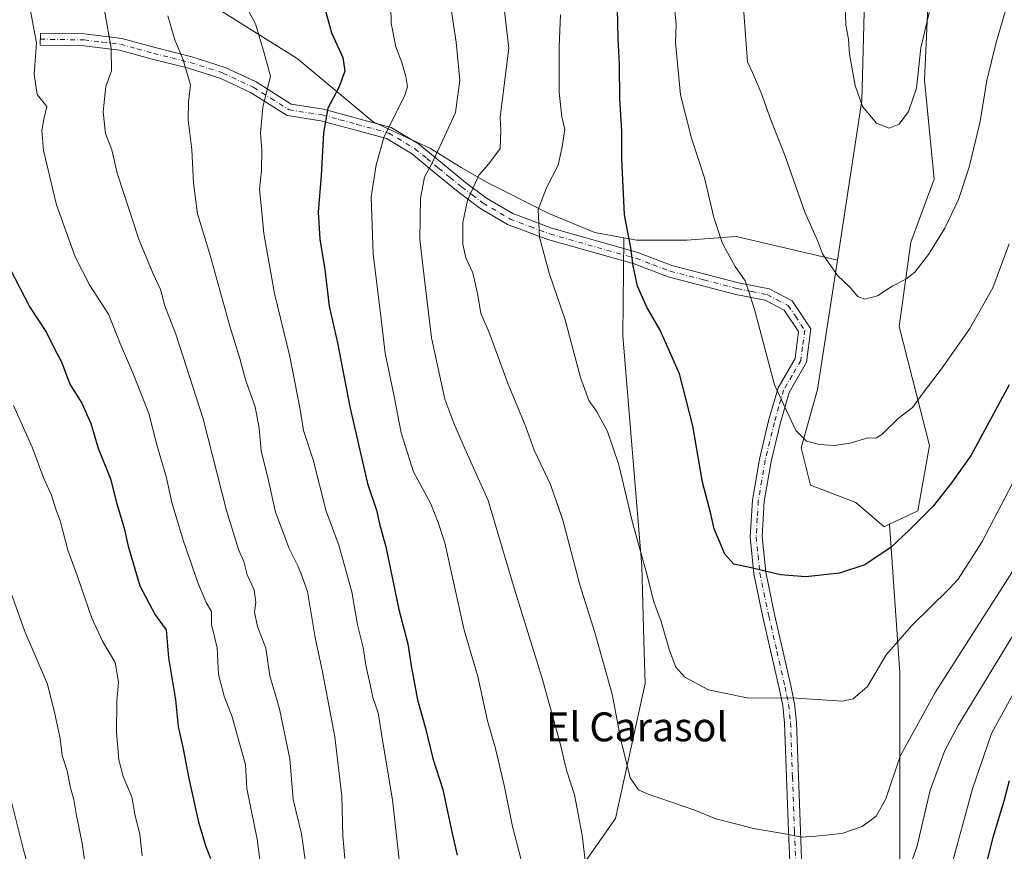
# Model space of a CAD drawing. Units: metres. Extents: x 628086 to 631546, y 4720363 to 4722740.
# Drawn here: x 629309 to 629581, y 4720954 to 4721185 of the extents above; entities that cross this region are included whole.
import ezdxf
from ezdxf.enums import TextEntityAlignment as Align

# ---------------------------------------------------------------- set-up
doc = ezdxf.new("R2010")
doc.units = ezdxf.units.M
doc.header["$MEASUREMENT"] = 0
doc.linetypes.add('DGN Style 4', pattern=[2.6384748266838614, 1.318413404963828, -0.6592067024819142, 0.001648016756204785, -0.6592067024819142])
for name, color, linetype, lineweight in [('Arbolado forestal CxS', 92, 'Continuous', 0), ('Camino Cxs', 7, 'Continuous', 0), ('Camino eje', 30, 'DGN Style 4', 13), ('Curva de nivel maestra', 30, 'Continuous', 30), ('Curva de nivel normal', 30, 'Continuous', 0), ('Pastizal CxS', 92, 'Continuous', 0), ('Texto cartográfico', 7, 'Continuous', 0)]:
    doc.layers.add(name, color=color, linetype=linetype, lineweight=lineweight)
doc.styles.add('Style-Arial', font='txt')

# ---------------------------------------------------------------- blocks, each defined once
blk = doc.blocks.new('*U7')
at = {"layer": 'Arbolado forestal CxS', "color": 92, "linetype": 'Continuous', "lineweight": 0}
blk.add_polyline3d([(629542.5717000002, 4721190.5197, 890.7706000000036), (629541.9143000003, 4721162.5219, 889.8127999999997), (629535.1064999999, 4721118.2785, 885.1530000000058), (629507.0685000002, 4721124.895099999, 880.7404999999999), (629493.3103, 4721123.8367, 878.0118999999978), (629479.5519000003, 4721123.8367, 875.3178999999947), (629475.9775, 4721124.486600001, 874.5868999999948), (629467.9101, 4721125.953299999, 872.907800000001), (629455.2101999996, 4721131.245100001, 870.1952000000019), (629438.2767000003, 4721139.7117, 865.2179000000034), (629430.8685, 4721143.9451, 861.9348999999929), (629422.4017000003, 4721149.2367, 858.4664000000049), (629406.5268000001, 4721156.645099999, 853.5013999999937), (629385.4272999996, 4721174.168500001, 846.6616000000067), (629355.6816999996, 4721192.931100001, 841.7171999999991)], dxfattribs=at)
blk = doc.blocks.new('*U15')
at = {"layer": 'Camino Cxs', "color": 7, "linetype": 'Continuous', "lineweight": 0}
blk.add_polyline3d([(629522.0800999999, 4720947.360099999, 863.8509000000049), (629521.5601000005, 4720960.0001, 865.5687999999938), (629520.4901000002, 4720989.970100001, 869.2360000000045), (629519.9501, 4720994.870100001, 869.8512000000047), (629518.9901000002, 4720999.710100001, 870.6141999999963), (629514.5000999998, 4721019.4001, 873.4560999999958), (629511.9901000002, 4721031.3201, 874.9137999999948), (629510.9600999998, 4721041.620100001, 875.9808000000049), (629511.5601000005, 4721051.770099999, 877.2048000000068), (629513.4901000002, 4721063.170100001, 878.5653000000021), (629516.0701000001, 4721073.7601, 880.3190000000033), (629518.6901000004, 4721082.950099999, 880.5102999999945), (629523.3901000004, 4721091.0701, 882.431899999996), (629524.3400999998, 4721098.5101, 885.0344000000041), (629520.3400999998, 4721104.470100001, 883.4337999999989), (629515.1101000002, 4721107.200099999, 882.3525999999983), (629507.0100999996, 4721108.8301, 880.087400000004), (629488.2701000003, 4721113.670100001, 876.8723999999929), (629478.8101000005, 4721117.2501, 875.499299999996), (629454.9301000005, 4721123.9901, 870.7670000000071), (629443.7200999996, 4721128.220100001, 868.5442000000039), (629436.0800999999, 4721132.7601, 867.6941999999982), (629430.0301000001, 4721137.270099999, 865.6359999999986), (629423.6101000002, 4721142.5001, 861.1450999999943), (629417.1401000004, 4721147.850099999, 858.5236000000004), (629410.2200999996, 4721151.9901, 856.6385000000009), (629401.6801000005, 4721154.340100001, 853.0675000000047), (629392.0601000005, 4721156.920100001, 849.9253999999928), (629382.6501000002, 4721158.370100001, 847.0492999999988), (629372.5301000001, 4721164.790100001, 844.0632000000041), (629364.3000999996, 4721168.640100001, 842.2586000000011), (629355.3701, 4721171.5001, 840.3827000000019), (629345.2600999996, 4721174.020099999, 838.5192999999999), (629336.2200999996, 4721176.5101, 835.8942999999999), (629326.3800999997, 4721177.700099999, 832.9538999999932), (629314.3101000005, 4721177.9001, 830.2655999999988), (629314.3701, 4721181.200099999, 830.3898000000045), (629326.6001000004, 4721181.0001, 833.246499999994), (629336.8601000002, 4721179.7501, 836.340200000006), (629346.1001000004, 4721177.220100001, 838.6132999999973), (629356.2701000003, 4721174.6801, 840.9189999999944), (629365.5000999998, 4721171.720100001, 842.5038999999962), (629374.1101000002, 4721167.690099999, 844.186799999996), (629383.8300999999, 4721161.530099999, 847.2189000000071), (629392.7401000002, 4721160.1601, 850.0749000000069), (629402.5401, 4721157.520099999, 853.3708000000044), (629411.5201000003, 4721155.050100001, 858.3904999999941), (629419.0401, 4721150.550100001, 859.5026999999973), (629425.7100999998, 4721145.0601, 862.3264000000055), (629432.0701000001, 4721139.870100001, 868.5347999999941), (629437.9200999998, 4721135.5001, 871.0804999999965), (629445.1601, 4721131.200099999, 869.0795999999974), (629455.9700999996, 4721127.130100001, 871.436600000001), (629479.8501000004, 4721120.390100001, 875.7358999999997), (629489.2701000003, 4721116.8301, 877.3708000000044), (629507.7500999998, 4721112.050100001, 880.7301000000008), (629516.2200999996, 4721110.340100001, 882.4910999999993), (629522.6201, 4721107.0101, 883.4655999999959), (629527.7701000003, 4721099.3101, 884.482799999998), (629526.5701000001, 4721089.9901, 883.5271999999969), (629521.7500999998, 4721081.6501, 881.4955999999949), (629519.2701000003, 4721072.920100001, 880.8997999999993), (629516.7301000003, 4721062.5101, 878.6821999999958), (629514.8400999998, 4721051.390100001, 878.8834999999963), (629514.2600999996, 4721041.6801, 876.3705999999949), (629515.2500999998, 4721031.8201, 875.1500999999989), (629517.7200999996, 4721020.0801, 873.7069999999949), (629522.2200999996, 4721000.4001, 870.7504000000046), (629523.2100999998, 4720995.370100001, 870.0081999999967), (629523.7801000001, 4720990.210100001, 869.3003000000026), (629524.8601000002, 4720960.130100001, 865.6919999999956), (629525.3901000004, 4720947.200099999, 863.8531999999979)], dxfattribs=at)

msp = doc.modelspace()

# ---------------------------------------------------------------- linework, layer by layer
at = {"layer": 'Arbolado forestal CxS', "color": 92, "linetype": 'Continuous', "lineweight": 0, "extrusion": (-0.4787139772817162, -0.01878795514993278, 0.8777698677309472), "elevation": -389290.4525133378, "flags": 128}
msp.add_lwpolyline([(-4692870.200623701, 715113.1309381013), (-4692842.250142352, 715111.1317000506), (-4692798.307755521, 715101.4051919389)], dxfattribs=at)
msp.add_lwpolyline([(-4692870.200623701, 715113.1309381013), (-4692842.250142352, 715111.1317000506), (-4692798.307755521, 715101.4051919389)], dxfattribs=at)
at = {"layer": 'Arbolado forestal CxS', "color": 92, "linetype": 'Continuous', "lineweight": 0}
for points in [[(629586.8938999996, 4721218.8551, 885.1202000000048), (629574.3091000002, 4721211.6863, 888.0761000000057), (629568.1838999996, 4721204.4451, 889.2163), (629560.3885000005, 4721192.747500001, 890.5258000000031), (629559.2753, 4721168.239900001, 889.6533999999956), (629561.9599000001, 4721140.7191, 887.0984999999928), (629555.4923, 4721123.250299999, 886.1359999999986), (629552.2591000004, 4721099.958699999, 883.6037000000069), (629560.6655000001, 4721066.9619, 877.9832000000025), (629557.4313000003, 4721048.846100001, 875.9581000000036), (629549.5716000004, 4721045.0869, 876.3206000000064), (629548.0790999997, 4721044.373299999, 876.3929000000062), (629540.2472999999, 4721051.1271, 877.8923000000068), (629527.6863000002, 4721055.962900001, 878.5494999999937), (629525.0994999995, 4721066.315099999, 879.6820000000008), (629529.6268999996, 4721082.489900001, 881.4921999999933), (629535.1064999999, 4721118.2785, 885.1530000000058), (629541.9143000003, 4721162.5219, 889.8127999999997), (629542.5717000002, 4721190.5197, 890.7706000000036), (629547.0259999996, 4721206.1163, 891.4719000000041), (629563.7104000002, 4721228.3311, 889.2724000000018), (629576.2222999996, 4721235.683900001, 886.8364000000003), (629590.7333000004, 4721239.920700001, 881.0148999999947)], [(629298.7774, 4721225.799100001, 830.4709000000004), (629311.7103000004, 4721229.681100001, 832.8362000000053), (629323.3499999996, 4721216.579299999, 834.2526999999974), (629327.2298999998, 4721212.212300001, 834.7918999999966), (629355.6816999996, 4721192.931100001, 841.7171999999991), (629385.4272999996, 4721174.168500001, 846.6616000000067), (629406.5268000001, 4721156.645099999, 853.5013999999937), (629422.4017000003, 4721149.2367, 858.4664000000049), (629430.8685, 4721143.9451, 861.9348999999929), (629438.2767000003, 4721139.7117, 865.2179000000034), (629455.2101999996, 4721131.245100001, 870.1952000000019), (629467.9101, 4721125.953299999, 872.907800000001), (629475.9775, 4721124.486600001, 874.5868999999948), (629475.7000000002, 4721097.296599999, 873.1345000000002), (629480.9546999997, 4721033.4965, 869.654999999999), (629481.5058000004, 4721012.8102, 868.223100000003), (629481.8201000001, 4721001.013599999, 867.594299999997), (629473.6418000003, 4720963.594699999, 862.7161999999954), (629460.6026999997, 4720945.019400001, 858.1238000000012)], [(629311.7103000004, 4721229.681100001, 832.8362000000053), (629323.3499999996, 4721216.579299999, 834.2526999999974), (629327.2298999998, 4721212.212300001, 834.7918999999966), (629355.6816999996, 4721192.931100001, 841.7171999999991), (629385.4272999996, 4721174.168500001, 846.6616000000067), (629406.5268000001, 4721156.645099999, 853.5013999999937), (629422.4017000003, 4721149.2367, 858.4664000000049), (629430.8685, 4721143.9451, 861.9348999999929), (629438.2767000003, 4721139.7117, 865.2179000000034), (629455.2101999996, 4721131.245100001, 870.1952000000019), (629467.9101, 4721125.953299999, 872.907800000001), (629475.9775, 4721124.486600001, 874.5868999999948)], [(629311.7103000004, 4721229.681100001, 832.8362000000053), (629323.3499999996, 4721216.579299999, 834.2526999999974), (629327.2298999998, 4721212.212300001, 834.7918999999966), (629355.6816999996, 4721192.931100001, 841.7171999999991), (629385.4272999996, 4721174.168500001, 846.6616000000067), (629406.5268000001, 4721156.645099999, 853.5013999999937), (629422.4017000003, 4721149.2367, 858.4664000000049), (629430.8685, 4721143.9451, 861.9348999999929), (629438.2767000003, 4721139.7117, 865.2179000000034), (629455.2101999996, 4721131.245100001, 870.1952000000019), (629467.9101, 4721125.953299999, 872.907800000001), (629475.9775, 4721124.486600001, 874.5868999999948)], [(629749.8095000006, 4721209.274800001, 831.1768000000012), (629749.7928999999, 4721209.271500001, 831.1797999999981), (629738.5236999998, 4721208.2467, 835.4002000000038), (629728.2790999999, 4721214.396700001, 838.5730999999942), (629714.9599000001, 4721217.471700001, 842.0991000000067), (629698.5679000001, 4721219.522500001, 848.2142000000023), (629667.2923999998, 4721220.5977, 860.7872999999963), (629644.5299000005, 4721219.458900001, 868.4658000000054), (629632.8712999999, 4721222.048900001, 871.9787000000069), (629613.4403999997, 4721225.935900001, 875.6257999999945), (629596.5992999999, 4721225.936100001, 880.3708000000044), (629586.8938999996, 4721218.8551, 885.1202000000048), (629574.3091000002, 4721211.6863, 888.0761000000057), (629568.1838999996, 4721204.4451, 889.2163), (629560.3885000005, 4721192.747500001, 890.5258000000031), (629559.2753, 4721168.239900001, 889.6533999999956), (629561.9599000001, 4721140.7191, 887.0984999999928), (629555.4923, 4721123.250299999, 886.1359999999986), (629552.2591000004, 4721099.958699999, 883.6037000000069), (629560.6655000001, 4721066.9619, 877.9832000000025), (629557.4313000003, 4721048.846100001, 875.9581000000036), (629549.5716000004, 4721045.0869, 876.3206000000064)], [(629460.6026999997, 4720945.019400001, 858.1238000000012), (629473.6418000003, 4720963.594699999, 862.7161999999954), (629481.8201000001, 4721001.013599999, 867.594299999997), (629481.5058000004, 4721012.8102, 868.223100000003), (629480.9546999997, 4721033.4965, 869.654999999999), (629475.7000000002, 4721097.296599999, 873.1345000000002), (629475.9775, 4721124.486600001, 874.5868999999948), (629479.5519000003, 4721123.8367, 875.3178999999947), (629493.3103, 4721123.8367, 878.0118999999978), (629507.0685000002, 4721124.895099999, 880.7404999999999), (629535.1064999999, 4721118.2785, 885.1530000000058), (629529.6268999996, 4721082.489900001, 881.4921999999933), (629525.0994999995, 4721066.315099999, 879.6820000000008), (629527.6863000002, 4721055.962900001, 878.5494999999937), (629540.2472999999, 4721051.1271, 877.8923000000068), (629548.0790999997, 4721044.373299999, 876.3929000000062), (629549.5716000004, 4721045.0869, 876.3206000000064), (629552.4123999998, 4721003.883099999, 868.8291000000027), (629552.4115000004, 4720960.945900001, 863.2461999999941), (629552.4101, 4720881.5123, 846.3396999999969)], [(629475.9775, 4721124.486600001, 874.5868999999948), (629479.5519000003, 4721123.8367, 875.3178999999947), (629493.3103, 4721123.8367, 878.0118999999978), (629507.0685000002, 4721124.895099999, 880.7404999999999), (629535.1064999999, 4721118.2785, 885.1530000000058)], [(629475.9775, 4721124.486600001, 874.5868999999948), (629479.5519000003, 4721123.8367, 875.3178999999947), (629493.3103, 4721123.8367, 878.0118999999978), (629507.0685000002, 4721124.895099999, 880.7404999999999), (629535.1064999999, 4721118.2785, 885.1530000000058)], [(629475.9775, 4721124.486600001, 874.5868999999948), (629475.7000000002, 4721097.296599999, 873.1345000000002), (629480.9546999997, 4721033.4965, 869.654999999999), (629481.5058000004, 4721012.8102, 868.223100000003), (629481.8201000001, 4721001.013599999, 867.594299999997), (629473.6418000003, 4720963.594699999, 862.7161999999954), (629460.6026999997, 4720945.019400001, 858.1238000000012), (629451.8990000002, 4720932.6205, 855.3193000000028), (629437.4874, 4720912.09, 850.906099999993), (629430.2433000002, 4720899.2488, 848.3537999999972), (629413.1026, 4720868.864200001, 841.7050000000017), (629404.0762, 4720847.923699999, 838.1579000000056), (629396.7909000004, 4720824.745200001, 834.5681999999942), (629392.2006999999, 4720799.078500001, 831.8129000000046), (629391.2693999996, 4720772.0864, 830.2284000000074), (629396.3247999996, 4720752.220100001, 829.4850000000006), (629406.3322999999, 4720723.261499999, 829.943499999994), (629422.5828999998, 4720697.161499999, 831.2295000000014), (629446.681, 4720647.710300001, 834.0173000000068), (629449.5072999997, 4720638.559, 834.0350999999937), (629449.5120000001, 4720638.553099999, 834.0353000000032)], [(629475.9775, 4721124.486600001, 874.5868999999948), (629475.7000000002, 4721097.296599999, 873.1345000000002), (629480.9546999997, 4721033.4965, 869.654999999999), (629481.5058000004, 4721012.8102, 868.223100000003), (629481.8201000001, 4721001.013599999, 867.594299999997), (629473.6418000003, 4720963.594699999, 862.7161999999954), (629460.6026999997, 4720945.019400001, 858.1238000000012), (629451.8990000002, 4720932.6205, 855.3193000000028), (629437.4874, 4720912.09, 850.906099999993), (629430.2433000002, 4720899.2488, 848.3537999999972), (629413.1026, 4720868.864200001, 841.7050000000017), (629404.0762, 4720847.923699999, 838.1579000000056), (629396.7909000004, 4720824.745200001, 834.5681999999942), (629392.2006999999, 4720799.078500001, 831.8129000000046), (629391.2693999996, 4720772.0864, 830.2284000000074), (629396.3247999996, 4720752.220100001, 829.4850000000006), (629406.3322999999, 4720723.261499999, 829.943499999994), (629422.5828999998, 4720697.161499999, 831.2295000000014), (629446.681, 4720647.710300001, 834.0173000000068), (629449.5072999997, 4720638.559, 834.0350999999937), (629449.5120000001, 4720638.553099999, 834.0353000000032)], [(629535.1064999999, 4721118.2785, 885.1530000000058), (629529.6268999996, 4721082.489900001, 881.4921999999933), (629525.0994999995, 4721066.315099999, 879.6820000000008), (629527.6863000002, 4721055.962900001, 878.5494999999937), (629540.2472999999, 4721051.1271, 877.8923000000068), (629548.0790999997, 4721044.373299999, 876.3929000000062), (629549.5716000004, 4721045.0869, 876.3206000000064)], [(629535.1064999999, 4721118.2785, 885.1530000000058), (629529.6268999996, 4721082.489900001, 881.4921999999933), (629525.0994999995, 4721066.315099999, 879.6820000000008), (629527.6863000002, 4721055.962900001, 878.5494999999937), (629540.2472999999, 4721051.1271, 877.8923000000068), (629548.0790999997, 4721044.373299999, 876.3929000000062), (629549.5716000004, 4721045.0869, 876.3206000000064)], [(629549.5716000004, 4721045.0869, 876.3206000000064), (629552.4123999998, 4721003.883099999, 868.8291000000027), (629552.4115000004, 4720960.945900001, 863.2461999999941), (629552.4101, 4720881.5123, 846.3396999999969), (629552.4089000003, 4720812.813100001, 842.7786999999954), (629552.4074999997, 4720724.792099999, 833.7026000000043), (629552.4064999997, 4720668.973900001, 826.718399999998), (629552.4052999998, 4720602.4213, 815.2948000000034), (629505.8262999998, 4720595.996900001, 828.2648000000045)]]:
    msp.add_polyline3d(points, dxfattribs=at)
at = {"layer": 'Camino Cxs', "color": 7, "linetype": 'Continuous', "lineweight": 0}
msp.add_polyline3d([(629522.0800999999, 4720947.360099999, 863.8509000000049), (629521.5601000005, 4720960.0001, 865.5687999999938), (629520.4901000002, 4720989.970100001, 869.2360000000045), (629519.9501, 4720994.870100001, 869.8512000000047), (629518.9901000002, 4720999.710100001, 870.6141999999963), (629514.5000999998, 4721019.4001, 873.4560999999958), (629511.9901000002, 4721031.3201, 874.9137999999948), (629510.9600999998, 4721041.620100001, 875.9808000000049), (629511.5601000005, 4721051.770099999, 877.2048000000068), (629513.4901000002, 4721063.170100001, 878.5653000000021), (629516.0701000001, 4721073.7601, 880.3190000000033), (629518.6901000004, 4721082.950099999, 880.5102999999945), (629523.3901000004, 4721091.0701, 882.431899999996), (629524.3400999998, 4721098.5101, 885.0344000000041), (629520.3400999998, 4721104.470100001, 883.4337999999989), (629515.1101000002, 4721107.200099999, 882.3525999999983), (629507.0100999996, 4721108.8301, 880.087400000004), (629488.2701000003, 4721113.670100001, 876.8723999999929), (629478.8101000005, 4721117.2501, 875.499299999996), (629454.9301000005, 4721123.9901, 870.7670000000071), (629443.7200999996, 4721128.220100001, 868.5442000000039), (629436.0800999999, 4721132.7601, 867.6941999999982), (629430.0301000001, 4721137.270099999, 865.6359999999986), (629423.6101000002, 4721142.5001, 861.1450999999943), (629417.1401000004, 4721147.850099999, 858.5236000000004), (629410.2200999996, 4721151.9901, 856.6385000000009), (629401.6801000005, 4721154.340100001, 853.0675000000047), (629392.0601000005, 4721156.920100001, 849.9253999999928), (629382.6501000002, 4721158.370100001, 847.0492999999988), (629372.5301000001, 4721164.790100001, 844.0632000000041), (629364.3000999996, 4721168.640100001, 842.2586000000011), (629355.3701, 4721171.5001, 840.3827000000019), (629345.2600999996, 4721174.020099999, 838.5192999999999), (629336.2200999996, 4721176.5101, 835.8942999999999), (629326.3800999997, 4721177.700099999, 832.9538999999932), (629314.3101000005, 4721177.9001, 830.2655999999988), (629314.3701, 4721181.200099999, 830.3898000000045), (629326.6001000004, 4721181.0001, 833.246499999994), (629336.8601000002, 4721179.7501, 836.340200000006), (629346.1001000004, 4721177.220100001, 838.6132999999973), (629356.2701000003, 4721174.6801, 840.9189999999944), (629365.5000999998, 4721171.720100001, 842.5038999999962), (629374.1101000002, 4721167.690099999, 844.186799999996), (629383.8300999999, 4721161.530099999, 847.2189000000071), (629392.7401000002, 4721160.1601, 850.0749000000069), (629402.5401, 4721157.520099999, 853.3708000000044), (629411.5201000003, 4721155.050100001, 858.3904999999941), (629419.0401, 4721150.550100001, 859.5026999999973), (629425.7100999998, 4721145.0601, 862.3264000000055), (629432.0701000001, 4721139.870100001, 868.5347999999941), (629437.9200999998, 4721135.5001, 871.0804999999965), (629445.1601, 4721131.200099999, 869.0795999999974), (629455.9700999996, 4721127.130100001, 871.436600000001), (629479.8501000004, 4721120.390100001, 875.7358999999997), (629489.2701000003, 4721116.8301, 877.3708000000044), (629507.7500999998, 4721112.050100001, 880.7301000000008), (629516.2200999996, 4721110.340100001, 882.4910999999993), (629522.6201, 4721107.0101, 883.4655999999959), (629527.7701000003, 4721099.3101, 884.482799999998), (629526.5701000001, 4721089.9901, 883.5271999999969), (629521.7500999998, 4721081.6501, 881.4955999999949), (629519.2701000003, 4721072.920100001, 880.8997999999993), (629516.7301000003, 4721062.5101, 878.6821999999958), (629514.8400999998, 4721051.390100001, 878.8834999999963), (629514.2600999996, 4721041.6801, 876.3705999999949), (629515.2500999998, 4721031.8201, 875.1500999999989), (629517.7200999996, 4721020.0801, 873.7069999999949), (629522.2200999996, 4721000.4001, 870.7504000000046), (629523.2100999998, 4720995.370100001, 870.0081999999967), (629523.7801000001, 4720990.210100001, 869.3003000000026), (629524.8601000002, 4720960.130100001, 865.6919999999956), (629525.3901000004, 4720947.200099999, 863.8531999999979)], dxfattribs=at)
at = {"layer": 'Camino eje', "color": 30, "linetype": 'DGN Style 4', "lineweight": 13}
msp.add_polyline3d([(629314.3400999998, 4721179.550100001, 830.3276999999945), (629326.4901000002, 4721179.350099999, 833.0994999999967), (629331.4101, 4721178.755100001, 834.5157000000036), (629336.5401, 4721178.130100001, 836.0736999999937), (629341.1601, 4721176.8651, 837.2467000000034), (629345.6801000005, 4721175.620100001, 838.5687000000034), (629350.7351000002, 4721174.360099999, 839.718599999993), (629355.8201000001, 4721173.090100001, 840.598100000003), (629364.9001000002, 4721170.1801, 842.375), (629373.3201000001, 4721166.2401, 844.1156000000047), (629378.1801000005, 4721163.1601, 845.672900000005), (629383.2401000002, 4721159.950099999, 847.1343999999954), (629392.4001000002, 4721158.540100001, 849.985400000005), (629397.3000999996, 4721157.220100001, 851.8111000000064), (629402.1101000002, 4721155.9301, 853.2161000000051), (629410.8701, 4721153.520099999, 857.4146000000038), (629418.0900999998, 4721149.200099999, 859.0960000000051), (629421.4250999996, 4721146.4551, 860.0613000000012), (629424.6601, 4721143.780099999, 861.6992000000029), (629427.8400999998, 4721141.1851, 863.5283000000054), (629431.0500999996, 4721138.5701, 866.9780000000028), (629433.9751000004, 4721136.3851, 869.0847999999969), (629437.0000999998, 4721134.130100001, 869.417100000006), (629444.4401000004, 4721129.710100001, 868.7883000000003), (629450.0450999998, 4721127.595100001, 869.7973000000056), (629455.4501, 4721125.5601, 871.0678000000044), (629479.3300999999, 4721118.8201, 875.5996000000014), (629484.0401, 4721117.040100001, 876.3448000000062), (629488.7701000003, 4721115.2501, 877.1156000000047), (629498.1401000004, 4721112.8301, 878.6180000000023), (629507.3800999997, 4721110.440099999, 880.3836000000011), (629511.4301000005, 4721109.6251, 881.8441000000021), (629515.6651, 4721108.770099999, 882.4296000000032), (629518.2801000001, 4721107.405099999, 882.7265999999945), (629521.4801000003, 4721105.7401, 883.4667000000045), (629523.4801000003, 4721102.7601, 884.191300000006), (629526.0551000005, 4721098.9101, 884.6009000000049), (629525.4550999999, 4721094.2501, 883.7314000000043), (629524.9801000003, 4721090.530099999, 882.9747999999963), (629522.5701000001, 4721086.360099999, 882.0026000000071), (629520.2200999996, 4721082.300100001, 880.8880000000064), (629518.9101, 4721077.7051, 881.1481000000058), (629517.6700999998, 4721073.340100001, 879.9919999999984), (629515.1101000002, 4721062.840100001, 878.6251000000049), (629514.1651, 4721057.280099999, 878.2283000000025), (629513.2001, 4721051.5801, 877.7678000000016), (629512.9101, 4721046.725099999, 876.829700000002), (629512.6101000002, 4721041.6501, 876.1055999999954), (629513.1250999998, 4721036.5001, 875.5608000000066), (629513.6201, 4721031.5701, 874.9986000000064), (629516.1101000002, 4721019.7401, 873.5871999999945), (629518.3551000003, 4721009.895099999, 872.6891999999935), (629520.6051000003, 4721000.0551, 870.6836999999941), (629521.0850999998, 4720997.6351, 870.3016999999963), (629521.5800999999, 4720995.120100001, 869.9180000000052), (629522.1350999996, 4720990.090100001, 869.2461000000039), (629522.6750999996, 4720975.050100001, 867.1744999999937), (629523.2100999998, 4720960.065099999, 865.592499999999), (629523.7351000002, 4720947.280099999, 863.859700000001)], dxfattribs=at)
at = {"layer": 'Curva de nivel maestra', "color": 30, "linetype": 'Continuous', "lineweight": 30, "flags": 128}
for points, elevation in [([(629392.5800000001, 4721190.050100001), (629394.9699999997, 4721181.350099999), (629398.1299999999, 4721174.5101), (629398.6900000004, 4721170.7301), (629397.0499999998, 4721166.140100001), (629393.9800000006, 4721160.450099999), (629392.75, 4721153.620100001), (629392.1299999999, 4721141.7501), (629391.3099999997, 4721131.640100001), (629391.7400000002, 4721124.1501), (629393.1399999997, 4721115.710100001), (629394.3499999996, 4721105.600099999), (629396.6200000001, 4721095.4101), (629400.04, 4721077.6601), (629404.9900000002, 4721056.420100001), (629407.4000000004, 4721048.9801), (629408.2300000006, 4721045.210100001), (629409.9900000002, 4721038.880100001), (629413.6100000005, 4721021.5001), (629416.1200000001, 4721011.9301), (629417.0199999996, 4721005.9101), (629418.8300000001, 4720996.4801), (629421, 4720988.620100001), (629423.0300000003, 4720980.1601), (629425.8200000003, 4720971.590100001), (629428.3899999997, 4720959.350099999), (629429.8200000003, 4720953.4101)], 850), ([(629582.6500000004, 4721083.790100001), (629572.1399999997, 4721064.2401), (629566.7300000006, 4721056.600099999), (629561.6600000003, 4721050.1501), (629555.0599999997, 4721043.600099999), (629549.9800000006, 4721038.770099999), (629542.7000000002, 4721033.880100001), (629535.6500000004, 4721031.5601), (629526.3399999999, 4721030.5001), (629519.3799999999, 4721031.0701), (629511.1900000004, 4721033.020099999), (629506.4500000002, 4721034.040100001), (629503.9000000004, 4721036.860099999), (629502.25, 4721040.770099999), (629500.9400000004, 4721043.8301), (629500.0499999998, 4721048.030099999), (629497.7599999999, 4721056.800100001), (629495.0199999996, 4721072.370100001), (629491.3899999997, 4721086.790100001), (629486.04, 4721098.940099999), (629482.2999999998, 4721105.300100001), (629479.7800000003, 4721111.0801), (629478.54, 4721116.7601), (629477.8899999997, 4721121.7501), (629476.1699999999, 4721130.890100001), (629475.3899999997, 4721146.360099999), (629475.4299999997, 4721154.0801), (629474.7999999998, 4721163.0801), (629474.7400000002, 4721172.420100001), (629474.3799999999, 4721179.790100001), (629474.2000000002, 4721187.970100001)], 875), ([(629305.8600000005, 4721116.0101), (629311.4199999999, 4721105.2401), (629316.0700000003, 4721098.280099999), (629318.2999999998, 4721093.5101), (629320.2000000002, 4721090.120100001), (629322.5099999999, 4721083.9001), (629325.8200000003, 4721078.700099999), (629328.29, 4721073.0001), (629330.3799999999, 4721066.200099999), (629333.75, 4721057.700099999), (629335.5099999999, 4721050.7601), (629337.5599999997, 4721044.0601), (629338.6600000003, 4721038.9901), (629341.8700000001, 4721028.0601), (629346.1699999999, 4721020.040100001), (629349.1900000004, 4721015.890100001), (629349.8200000003, 4721008.050100001), (629351.7400000002, 4720996.460100001), (629352.4800000006, 4720989.040100001), (629353.9299999997, 4720982.8201), (629355.4199999999, 4720974.600099999), (629358.1799999997, 4720962.5701), (629360.1500000004, 4720955.8201), (629361.4199999999, 4720952.440099999)], 825), ([(629573.7800000003, 4720940.090100001), (629578.2199999997, 4720958.420100001), (629581.2800000003, 4720968.420100001), (629582.7599999999, 4720974.090100001)], 850)]:
    msp.add_lwpolyline(points, dxfattribs=dict(at, elevation=elevation))
at = {"layer": 'Curva de nivel normal', "color": 30, "linetype": 'Continuous', "lineweight": 0, "flags": 128}
for points, elevation in [([(629506.1900000004, 4721228.050100001), (629510.2400000002, 4721173.2501), (629511.6100000005, 4721170.340100001), (629514, 4721164.690099999), (629516.6799999997, 4721157.2401), (629520.5999999996, 4721147.1601), (629526.0700000003, 4721131.620100001), (629529.5800000001, 4721123.800100001), (629531.0199999996, 4721120.020099999), (629535.1399999997, 4721114.0601), (629538.5999999996, 4721110.860099999), (629540.7800000003, 4721108.2401), (629542.7300000006, 4721107.450099999), (629546.2100000001, 4721108.460100001), (629550.2400000002, 4721111.140100001), (629554.04, 4721113.020099999), (629556.5700000003, 4721114.970100001), (629560.3399999999, 4721119.840100001), (629564.9000000004, 4721127.130100001), (629568.6500000004, 4721135.0801), (629571.6299999999, 4721144.0801), (629574.6600000003, 4721156.7501), (629576.4800000006, 4721168.0801), (629579.0499999998, 4721178.620100001), (629585.1900000004, 4721199.630100001)], 885), ([(629330.8799999999, 4721194.390100001), (629333.9000000004, 4721177.0801), (629334.0599999997, 4721170.8201), (629332.4500000002, 4721166.4101), (629331.7300000006, 4721159.4101), (629332.4199999999, 4721153.440099999), (629334.1399999997, 4721148.870100001), (629335.6500000004, 4721142.440099999), (629341.7199999997, 4721123.840100001), (629345.5499999998, 4721114.520099999), (629347.5899999999, 4721110.1601), (629348.79, 4721105.670100001), (629351.8700000001, 4721097.7501), (629359.4199999999, 4721074.300100001), (629365.9100000003, 4721048.9101), (629369.25, 4721038.140100001), (629370.6799999997, 4721034.7601), (629371.6399999997, 4721031.050100001), (629373.5599999997, 4721026.940099999), (629374.0300000003, 4721023.390100001), (629373.6299999999, 4721020.7601), (629374.5, 4721016.7601), (629376.7999999998, 4721010.7601), (629377.9299999997, 4721003.140100001), (629380.5800000001, 4720993.940099999), (629383.4400000004, 4720980.0601), (629384.3300000001, 4720968.780099999), (629386.6399999997, 4720959.340100001), (629387.8099999997, 4720951.420100001)], 835), ([(629369.0599999997, 4721192.940099999), (629373.9500000002, 4721183.850099999), (629376.3700000001, 4721175.6801), (629378.0599999997, 4721169.300100001), (629375.9900000002, 4721160.720100001), (629375.29, 4721153.610099999), (629375.6900000004, 4721148.7501), (629375.5599999997, 4721143.1601), (629375, 4721137.960100001), (629375.5300000003, 4721133.4101), (629376.2000000002, 4721125.7401), (629379.2100000001, 4721109.0701), (629383.4600000001, 4721091.600099999), (629386.2699999996, 4721076.9001), (629387.2199999997, 4721071.0801), (629389.9000000004, 4721062.9801), (629393.5, 4721048.700099999), (629397.0199999996, 4721039.3201), (629400.5999999996, 4721026.390100001), (629402.1900000004, 4721017.2501), (629403.7300000006, 4721010.950099999), (629404.54, 4721005.5001), (629405.6100000005, 4721001.120100001), (629406.4199999999, 4720997.090100001), (629407.9199999999, 4720992.8101), (629409.0599999997, 4720985.280099999), (629411.8899999997, 4720968.770099999), (629413.8300000001, 4720951.350099999)], 845), ([(629447.9400000004, 4720950.300100001), (629445.0700000003, 4720961.3101), (629442.9000000004, 4720972.300100001), (629440.3600000005, 4720982.960100001), (629438.1900000004, 4720990.600099999), (629435.4699999997, 4721002.9001), (629431.6799999997, 4721015.710100001), (629429.6299999999, 4721025.4001), (629426.4000000004, 4721039.920100001), (629424.54, 4721045.5601), (629422.4699999997, 4721050.8101), (629417.6699999999, 4721059.600099999), (629414.25, 4721070.4901), (629412.2999999998, 4721080.5601), (629409.8499999996, 4721092.550100001), (629408.75, 4721101.920100001), (629406.5499999998, 4721120.030099999), (629405.9800000006, 4721135.7301), (629407.3200000003, 4721144.7501), (629409.5199999996, 4721152.5601), (629415.2999999998, 4721163.9901), (629416, 4721166.4101), (629415.5700000003, 4721169.220100001), (629414.4900000002, 4721173.0801), (629412.8099999997, 4721177.4101), (629411.54, 4721183.9901), (629411.3300000001, 4721193.280099999)], 855), ([(629584.4400000004, 4721033.300100001), (629562.1900000004, 4720998.450099999), (629552.5199999996, 4720980.860099999), (629548.5199999996, 4720969.0001), (629545.8600000005, 4720964.2301), (629541.9800000006, 4720961.290100001), (629536.3600000005, 4720959.370100001), (629529.1399999997, 4720958.690099999), (629525.1699999999, 4720958.360099999), (629520.6799999997, 4720959.270099999), (629511.8600000005, 4720960.770099999), (629507.25, 4720961.9901), (629501.4600000001, 4720963.4901), (629495.5999999996, 4720965.840100001), (629482.6500000004, 4720970.2601), (629480.0499999998, 4720971.4801), (629477.7199999997, 4720974.8101), (629475.0800000001, 4720985.360099999), (629472.6900000004, 4720998.040100001), (629467.9400000004, 4721015.100099999), (629463.79, 4721028.280099999), (629459.0700000003, 4721046.220100001), (629455.6100000005, 4721056.090100001), (629451.1100000005, 4721065.6601), (629448.7999999998, 4721072.0701), (629443.8799999999, 4721083.950099999), (629438.6100000005, 4721098.210100001), (629436.2999999998, 4721103.630100001), (629435.4500000002, 4721109.0701), (629434.0999999996, 4721114.790100001), (629432.2300000006, 4721118.920100001), (629431.3099999997, 4721122.7401), (629431.3200000003, 4721128.790100001), (629432.6600000003, 4721134.9301), (629435.79, 4721141.850099999), (629438.5499999998, 4721144.960100001), (629441.6699999999, 4721149.270099999), (629441.9000000004, 4721154.290100001), (629441.6799999997, 4721157.9801), (629444.1200000001, 4721177.0801), (629442.5199999996, 4721190.520099999)], 865), ([(629537.2699999996, 4721189.350099999), (629537.4199999999, 4721183.4301), (629538.1699999999, 4721179.590100001), (629538.4400000004, 4721175.420100001), (629540.04, 4721166.7501), (629542.0800000001, 4721160.920100001), (629545.9800000006, 4721156.3101), (629549.4600000001, 4721154.860099999), (629552.2000000002, 4721156.0001), (629554.8300000001, 4721159.5001), (629557.0199999996, 4721165.960100001), (629558.1900000004, 4721177.200099999), (629561.3700000001, 4721190.420100001)], 890), ([(629376.5099999999, 4720941.370100001), (629374.3799999999, 4720957.840100001), (629371.54, 4720971.860099999), (629371.1900000004, 4720978.5101), (629369.9500000002, 4720982.7601), (629367.4900000002, 4720991.7601), (629365.2000000002, 4720997.420100001), (629363.7100000001, 4721003.420100001), (629363.3200000003, 4721010.9001), (629361.75, 4721017.350099999), (629361.7100000001, 4721020.9001), (629360.2599999999, 4721023.420100001), (629358, 4721028.700099999), (629354.0199999996, 4721040.4001), (629350.7400000002, 4721051.1601), (629349.2699999996, 4721057.950099999), (629346.6200000001, 4721067.090100001), (629344.3799999999, 4721075.770099999), (629339.9800000006, 4721087.110099999), (629336.4800000006, 4721095.2501), (629333.1799999997, 4721103.3101), (629327.9600000001, 4721111.4901), (629323.9800000006, 4721119.2301), (629318.8200000003, 4721133.610099999), (629315.2000000002, 4721148.690099999), (629314.7000000002, 4721154.2301), (629315.2599999999, 4721157.4101), (629316.0899999999, 4721160.860099999), (629313.4800000006, 4721164.200099999), (629312.6299999999, 4721169.840100001), (629313.2999999998, 4721178.520099999), (629311.2000000002, 4721189.350099999)], 830), ([(629465.9299999997, 4720946.5001), (629464.3899999997, 4720958.920100001), (629462.3099999997, 4720970.1501), (629460.0899999999, 4720976.9101), (629458.3499999996, 4720984.3201), (629453.3799999999, 4721002.0801), (629445.6600000003, 4721027.120100001), (629438.3499999996, 4721051.700099999), (629431.4800000006, 4721067.1501), (629428.8399999999, 4721073.0801), (629426.3799999999, 4721079.7501), (629422.6799999997, 4721096.800100001), (629420.5999999996, 4721113.640100001), (629419.4900000002, 4721124.140100001), (629419.6500000004, 4721135.460100001), (629420.75, 4721141.290100001), (629422.9400000004, 4721145.460100001), (629425.7300000006, 4721151.4101), (629429.2800000003, 4721159.210100001), (629430.5599999997, 4721168.170100001), (629429.5, 4721178.720100001), (629427.8799999999, 4721189.7601)], 860), ([(629489.79, 4721190.190099999), (629490.4699999997, 4721183.6501), (629490.2599999999, 4721178.600099999), (629491.6200000001, 4721164.1601), (629494.7300000006, 4721152.1501), (629498.3099999997, 4721141.0801), (629500.8600000005, 4721130.140100001), (629503.3099999997, 4721122.880100001), (629506.7999999998, 4721116.550100001), (629509.5499999998, 4721112.590100001), (629512.0800000001, 4721105.0101), (629517.6900000004, 4721083.780099999), (629523.5800000001, 4721071.0801), (629526.5599999997, 4721068.1601), (629530.1900000004, 4721067.220100001), (629534.2100000001, 4721066.970100001), (629538.6200000001, 4721067.5701), (629543.5, 4721069.100099999), (629545.7400000002, 4721068.9801), (629547.4500000002, 4721070.030099999), (629551.9500000002, 4721074.4101), (629555.9400000004, 4721077.440099999), (629558.8499999996, 4721081.540100001), (629563.9600000001, 4721088.190099999), (629571.7800000003, 4721099.380100001), (629578.1500000004, 4721110.590100001), (629582.6699999999, 4721122.8101)], 880), ([(629398.6699999999, 4720952.420100001), (629398.1399999997, 4720958.7401), (629397.8099999997, 4720969.7301), (629395.9299999997, 4720986.1801), (629392.5199999996, 4721004.1801), (629390.4400000004, 4721013.6801), (629388.3399999999, 4721026.4901), (629386.6799999997, 4721031.090100001), (629385.7300000006, 4721033.420100001), (629383.2199999997, 4721038.420100001), (629379.4500000002, 4721048.420100001), (629377.4800000006, 4721057.220100001), (629375.4600000001, 4721065.420100001), (629374.9000000004, 4721071.770099999), (629373.8099999997, 4721077.6501), (629371.2000000002, 4721085.140100001), (629369.6200000001, 4721091.090100001), (629366.8399999999, 4721100.050100001), (629361.2599999999, 4721119.9901), (629357.8700000001, 4721131.1501), (629356.7400000002, 4721139.690099999), (629356.2699999996, 4721148.950099999), (629355.2999999998, 4721157.130100001), (629355.3899999997, 4721162.220100001), (629355.9199999999, 4721166.920100001), (629353.8799999999, 4721173.870100001), (629351.54, 4721179.350099999), (629349.5999999996, 4721186.040100001)], 840), ([(629458.3899999997, 4721186.290100001), (629458.0499999998, 4721177.5701), (629458.0499999998, 4721164.780099999), (629458.7599999999, 4721158.030099999), (629459.6299999999, 4721154.520099999), (629458.8700000001, 4721149.710100001), (629457.79, 4721144.6601), (629454.5, 4721138.380100001), (629452.25, 4721132.3201), (629452.5599999997, 4721124.6501), (629455.29, 4721114.7401), (629459.6600000003, 4721101.7501), (629463.9199999999, 4721085.7501), (629466.2300000006, 4721079.4101), (629468.4100000003, 4721076.4101), (629471.4299999997, 4721070.780099999), (629474.54, 4721061.5601), (629478.3099999997, 4721045.590100001), (629482.3600000005, 4721031.300100001), (629484.2400000002, 4721023.5601), (629486.2800000003, 4721018.110099999), (629488.5899999999, 4721010.110099999), (629490.3600000005, 4721005.4801), (629492.8499999996, 4721002.6801), (629499.4299999997, 4720999.1801), (629510.5, 4720996.9001), (629516.5199999996, 4720997.030099999), (629523.8499999996, 4720996.860099999), (629536.3899999997, 4720996.0801), (629539.4400000004, 4720996.7301), (629543.4699999997, 4721000.110099999), (629548.5899999999, 4721008.870100001), (629555.7599999999, 4721017.0101), (629566.0199999996, 4721027.090100001), (629568.5999999996, 4721029.850099999), (629575.0800000001, 4721040.130100001), (629586.8600000005, 4721062.5801)], 870), ([(629306.9299999997, 4721078.030099999), (629312.0800000001, 4721066.440099999), (629315.2699999996, 4721057.8301), (629317.3799999999, 4721053.130100001), (629318.5099999999, 4721049.5801), (629319.8899999997, 4721045.7601), (629321.9500000002, 4721037.920100001), (629324.5, 4721030.9001), (629328.5700000003, 4721019.050100001), (629331.5300000003, 4721012.690099999), (629335.0800000001, 4721006.8201), (629336.0099999999, 4721001.360099999), (629335.5499999998, 4720996.090100001), (629335.4400000004, 4720987.4001), (629336.0599999997, 4720979.770099999), (629337.2699999996, 4720975.1601), (629339.6900000004, 4720969.5801), (629340.54, 4720964.7601), (629341.8600000005, 4720959.090100001), (629342.5700000003, 4720953.220100001)], 820), ([(629327.2199999997, 4720947.7601), (629325.9199999999, 4720956.7601), (629324.2999999998, 4720964.420100001), (629323.5899999999, 4720968.8301), (629322.7199999997, 4720972.0601), (629321.7400000002, 4720976.800100001), (629320.3700000001, 4720980.970100001), (629319.8399999999, 4720985.720100001), (629318.3799999999, 4720992.600099999), (629316.3399999999, 4721000.7601), (629310.0099999999, 4721015.360099999), (629306.2599999999, 4721026.0101)], 815), ([(629586.3700000001, 4721018.5801), (629568.6500000004, 4720989.4901), (629564.9100000003, 4720982.440099999), (629560.79, 4720971.450099999), (629557.1699999999, 4720956.020099999), (629551.1900000004, 4720938.720100001)], 860), ([(629588.6799999997, 4721007.090100001), (629577.7999999998, 4720987.090100001), (629572.5099999999, 4720971.7401), (629566.5300000003, 4720949.7401)], 855), ([(629304.0999999996, 4720977.0601), (629309.6600000003, 4720954.8301), (629312.2699999996, 4720945.540100001)], 810)]:
    msp.add_lwpolyline(points, dxfattribs=dict(at, elevation=elevation))
at = {"layer": 'Pastizal CxS', "color": 92, "linetype": 'Continuous', "lineweight": 0}
for points in [[(629749.8095000006, 4721209.274800001, 831.1768000000012), (629749.7928999999, 4721209.271500001, 831.1797999999981), (629738.5236999998, 4721208.2467, 835.4002000000038), (629728.2790999999, 4721214.396700001, 838.5730999999942), (629714.9599000001, 4721217.471700001, 842.0991000000067), (629698.5679000001, 4721219.522500001, 848.2142000000023), (629667.2923999998, 4721220.5977, 860.7872999999963), (629644.5299000005, 4721219.458900001, 868.4658000000054), (629632.8712999999, 4721222.048900001, 871.9787000000069), (629613.4403999997, 4721225.935900001, 875.6257999999945), (629596.5992999999, 4721225.936100001, 880.3708000000044), (629586.8938999996, 4721218.8551, 885.1202000000048), (629574.3091000002, 4721211.6863, 888.0761000000057), (629568.1838999996, 4721204.4451, 889.2163), (629560.3885000005, 4721192.747500001, 890.5258000000031), (629559.2753, 4721168.239900001, 889.6533999999956), (629561.9599000001, 4721140.7191, 887.0984999999928), (629555.4923, 4721123.250299999, 886.1359999999986), (629552.2591000004, 4721099.958699999, 883.6037000000069), (629560.6655000001, 4721066.9619, 877.9832000000025), (629557.4313000003, 4721048.846100001, 875.9581000000036), (629549.5716000004, 4721045.0869, 876.3206000000064)], [(629552.4101, 4720881.5123, 846.3396999999969), (629552.4115000004, 4720960.945900001, 863.2461999999941), (629552.4123999998, 4721003.883099999, 868.8291000000027), (629549.5716000004, 4721045.0869, 876.3206000000064), (629557.4313000003, 4721048.846100001, 875.9581000000036), (629560.6655000001, 4721066.9619, 877.9832000000025), (629552.2591000004, 4721099.958699999, 883.6037000000069), (629555.4923, 4721123.250299999, 886.1359999999986), (629561.9599000001, 4721140.7191, 887.0984999999928), (629559.2753, 4721168.239900001, 889.6533999999956), (629560.3885000005, 4721192.747500001, 890.5258000000031), (629568.1838999996, 4721204.4451, 889.2163), (629574.3091000002, 4721211.6863, 888.0761000000057), (629586.8938999996, 4721218.8551, 885.1202000000048)], [(629549.5716000004, 4721045.0869, 876.3206000000064), (629552.4123999998, 4721003.883099999, 868.8291000000027), (629552.4115000004, 4720960.945900001, 863.2461999999941), (629552.4101, 4720881.5123, 846.3396999999969), (629552.4089000003, 4720812.813100001, 842.7786999999954), (629552.4074999997, 4720724.792099999, 833.7026000000043), (629552.4064999997, 4720668.973900001, 826.718399999998), (629552.4052999998, 4720602.4213, 815.2948000000034), (629505.8262999998, 4720595.996900001, 828.2648000000045)]]:
    msp.add_polyline3d(points, dxfattribs=at)

# ---------------------------------------------------------------- block references
at = {"layer": 'Arbolado forestal CxS', "color": 92, "linetype": 'Continuous', "lineweight": 0}
msp.add_blockref('*U7', (0, 0), dxfattribs=at)
at = {"layer": 'Camino Cxs', "color": 7, "linetype": 'Continuous', "lineweight": 0}
msp.add_blockref('*U15', (0, 0), dxfattribs=at)

# ---------------------------------------------------------------- texts
at = {"layer": 'Texto cartográfico', "color": 7, "linetype": 'Continuous', "lineweight": 0, "style": 'Style-Arial'}
msp.add_text('El Carasol', height=8, dxfattribs=at).set_placement((629479.5720402441, 4720988.950149999), align=Align.MIDDLE_CENTER)

doc.saveas('drawing.dxf')
